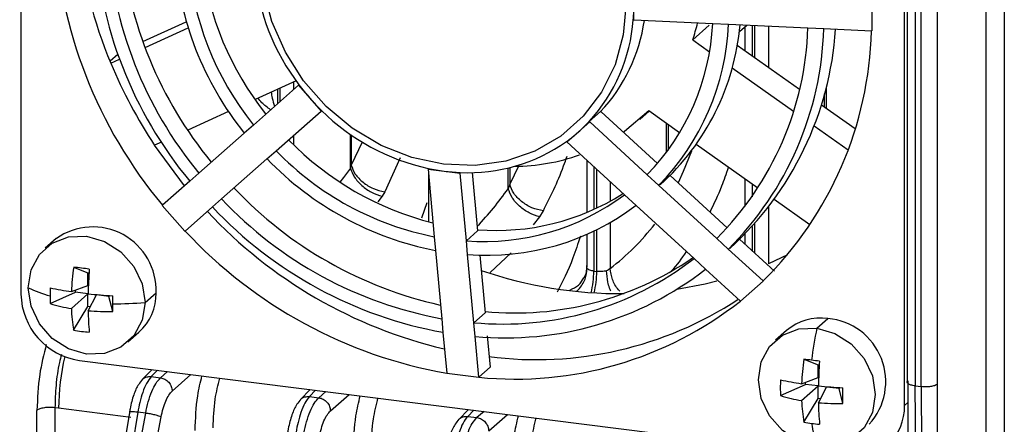
# Model space of a CAD drawing. Units: millimetres. Extents: x 4 to 416, y 4 to 293.
# Drawn here: x 370 to 377, y 223 to 226 of the extents above; entities that cross this region are included whole.
import ezdxf

# ---------------------------------------------------------------- set-up
doc = ezdxf.new("R2010")
doc.units = ezdxf.units.MM

msp = doc.modelspace()

# ---------------------------------------------------------------- linework, layer by layer
at = {"color": 7, "linetype": 'Continuous', "lineweight": 25}
for p, q in [((376.6839, 218.3666), (376.6839, 234.0976)), ((376.8118, 234.1162), (376.8118, 218.3852)), ((376.1202, 230.1437), (376.1202, 223.1239)), ((376.1777, 230.1157), (376.1777, 223.0971)), ((376.2196, 223.0918), (376.2196, 230.1104)), ((376.3334, 230.1266), (376.3334, 223.108)), ((369.8142, 229.2497), (369.8142, 223.75)), ((376.1023, 222.9578), (376.1023, 228.4575)), ((375.8684, 225.8523), (375.8684, 225.6219)), ((374.1764, 225.7009), (374.1764, 225.8162)), ((370.6816, 225.5458), (370.9907, 225.6867)), ((374.1715, 225.7015), (374.1764, 225.7009)), ((374.1764, 225.7009), (374.7368, 225.6747)), ((370.6976, 225.5028), (371.0042, 225.6426)), ((374.712, 225.6623), (374.5942, 225.5584)), ((374.7368, 225.6747), (374.8498, 225.6695)), ((374.8498, 225.6695), (375.4145, 225.6431)), ((374.9265, 225.6173), (374.9788, 225.6634)), ((374.9664, 225.6526), (374.9664, 225.4822)), ((375.0167, 225.6617), (375.0167, 225.4466)), ((375.0374, 225.432), (375.0374, 225.6607)), ((375.1327, 225.6562), (375.1327, 225.3645)), ((375.4145, 225.6431), (375.5274, 225.6378)), ((375.5274, 225.6378), (375.8661, 225.622)), ((375.8684, 225.6219), (375.8662, 225.6221)), ((374.5942, 225.5584), (374.7134, 225.474)), ((374.9118, 225.5209), (375.3548, 225.2073)), ((370.5032, 225.4546), (370.4479, 225.4058)), ((370.4537, 225.3917), (370.5159, 225.42)), ((374.8754, 225.3593), (375.3123, 225.05)), ((371.7715, 225.2667), (371.4801, 225.1339)), ((371.789, 225.2355), (371.4679, 224.9524)), ((371.6388, 225.2062), (371.6388, 225.1031)), ((371.6595, 225.1213), (371.6595, 225.2156)), ((371.7548, 225.2591), (371.7548, 225.2053)), ((371.7924, 225.2385), (371.789, 225.2355)), ((371.789, 225.2355), (371.8698, 225.1438)), ((375.545, 225.2213), (375.545, 225.0726)), ((371.8698, 225.1438), (371.9506, 225.0521)), ((375.5331, 225.0811), (375.5331, 225.1752)), ((371.9541, 225.0552), (371.9506, 225.0521)), ((374.5016, 224.8981), (374.2824, 225.0533)), ((375.5105, 225.0971), (375.751, 224.9269)), ((371.2919, 225.0481), (371.0011, 224.9154)), ((371.6296, 224.769), (371.9506, 225.0521)), ((373.9386, 225.0493), (373.858, 224.9782)), ((373.942, 225.0454), (373.9386, 225.0493)), ((373.942, 225.0454), (374.3429, 224.6778)), ((374.2178, 224.9923), (374.2849, 225.0515)), ((371.4679, 224.9524), (371.4032, 224.8953)), ((373.7806, 224.9031), (373.8615, 224.9744)), ((373.858, 224.9782), (373.8615, 224.9744)), ((374.2706, 224.5993), (373.8615, 224.9744)), ((374.4071, 224.7575), (374.4071, 224.965)), ((374.419, 224.9566), (374.419, 224.7736)), ((375.4586, 224.9464), (375.7002, 224.7754)), ((371.4032, 224.8953), (371.0797, 224.6099)), ((371.7548, 224.8794), (371.7548, 224.8115)), ((372.1585, 224.6464), (372.1585, 224.8859)), ((372.1645, 224.8817), (372.1645, 224.6678)), ((373.6998, 224.8318), (373.7806, 224.9031)), ((370.8137, 224.83), (370.7655, 224.8081)), ((370.9784, 224.5205), (370.7655, 224.8081)), ((372.2427, 224.831), (372.1645, 224.6678)), ((373.6964, 224.8356), (373.6998, 224.8318)), ((373.6998, 224.8318), (374.109, 224.4566)), ((375.0583, 224.5041), (374.6201, 224.8143)), ((371.2414, 224.4266), (371.5649, 224.7119)), ((371.5649, 224.7119), (371.6296, 224.769)), ((372.5126, 224.7196), (372.4027, 224.4776)), ((373.8405, 224.7028), (373.8405, 224.3297)), ((372.7109, 224.6438), (372.7109, 224.639)), ((372.7109, 224.639), (372.755, 224.1574)), ((372.7109, 224.639), (372.8252, 224.6246)), ((373.2811, 224.4998), (373.2811, 224.647)), ((373.3552, 224.6595), (373.2931, 224.531)), ((373.2931, 224.6499), (373.2931, 224.531)), ((373.8908, 224.6567), (373.8908, 224.3515)), ((373.9114, 224.3611), (373.9114, 224.6378)), ((371.0797, 224.6099), (371.015, 224.5529)), ((372.7145, 224.5992), (372.7145, 224.2648)), ((372.8252, 224.6246), (372.9395, 224.6102)), ((372.9395, 224.615), (372.9395, 224.6102)), ((372.9836, 224.1286), (372.9395, 224.6102)), ((373.0262, 224.6144), (373.0641, 224.1998)), ((374.3531, 224.5236), (374.2706, 224.5993)), ((374.4336, 224.5947), (374.3532, 224.5238)), ((374.4336, 224.5947), (374.8398, 224.2223)), ((374.9664, 224.5691), (374.9664, 224.3734)), ((371.015, 224.5529), (370.821, 224.3818)), ((374.0067, 224.5504), (374.0067, 224.4099)), ((374.7655, 224.1456), (374.3531, 224.5236)), ((375.0167, 224.5335), (375.0167, 224.4423)), ((371.1767, 224.3696), (371.2414, 224.4266)), ((372.3835, 224.4454), (372.3545, 224.4068)), ((372.4027, 224.4776), (372.3835, 224.4454)), ((374.109, 224.4566), (374.1914, 224.381)), ((375.4286, 224.2419), (375.1741, 224.4221)), ((370.8196, 224.3806), (370.8212, 224.382)), ((370.8196, 224.3806), (370.9813, 224.1973)), ((370.9826, 224.1984), (371.1767, 224.3696)), ((372.7015, 224.3997), (372.6641, 224.2903)), ((374.1914, 224.381), (374.6038, 224.003)), ((375.1327, 224.3673), (375.1327, 223.9664)), ((373.4618, 224.2417), (373.5059, 224.2984)), ((373.5059, 224.2984), (373.5315, 224.3413)), ((374.0067, 224.2577), (374.0067, 223.932)), ((375.0167, 224.2307), (375.0167, 224.0601)), ((375.0374, 224.0412), (375.0374, 224.2534)), ((370.0659, 224.1455), (369.9874, 224.0762)), ((370.9813, 224.1973), (370.9826, 224.1984)), ((372.755, 224.1574), (372.7638, 224.0603)), ((372.9838, 224.1289), (373.0641, 224.1998)), ((373.8405, 224.1739), (373.8405, 223.9435)), ((373.8908, 224.1968), (373.8908, 223.9135)), ((373.9114, 223.9109), (373.9114, 224.2068)), ((374.8479, 224.07), (374.7655, 224.1456)), ((374.9664, 224.178), (374.9664, 224.1062)), ((372.9925, 224.0315), (372.9836, 224.1286)), ((374.9284, 224.1411), (374.848, 224.0702)), ((374.9284, 224.1411), (375.1757, 223.9143)), ((372.7638, 224.0603), (372.8082, 223.575)), ((373.0369, 223.5462), (372.9925, 224.0315)), ((373.0799, 224.028), (373.1174, 223.6174)), ((373.1536, 223.9029), (373.3033, 224.0442)), ((374.6038, 224.003), (374.6862, 223.9274)), ((375.0952, 223.8433), (374.8479, 224.07)), ((375.2691, 224.0297), (375.1327, 223.9664)), ((370.1893, 223.9415), (370.2911, 223.9021)), ((370.2911, 223.9021), (370.2985, 223.9012)), ((370.2911, 223.8118), (370.2911, 223.9021)), ((373.8908, 223.9135), (373.9114, 223.9109)), ((374.6862, 223.9274), (374.9335, 223.7007)), ((370.1727, 223.7675), (370.2911, 223.8118)), ((374.9352, 223.6991), (375.0969, 223.8417)), ((375.0969, 223.8417), (375.0952, 223.8433)), ((370.0228, 223.6828), (370.2015, 223.7628)), ((370.1727, 223.6471), (370.2911, 223.7515)), ((370.2015, 223.7628), (370.2015, 223.7782)), ((370.2911, 223.7515), (370.2015, 223.7628)), ((370.2911, 223.6612), (370.2911, 223.7515)), ((370.2921, 223.6321), (370.3509, 223.744)), ((370.4405, 223.7327), (370.3509, 223.744)), ((370.4405, 223.7402), (370.4405, 223.7327)), ((370.4669, 223.6268), (370.4405, 223.7327)), ((370.6971, 223.6905), (370.7756, 223.7598)), ((370.1893, 223.4939), (370.2911, 223.6612)), ((370.3064, 223.6593), (370.2911, 223.6612)), ((374.9352, 223.6991), (374.9337, 223.7009)), ((373.037, 223.5464), (373.1174, 223.6174)), ((372.8082, 223.575), (372.8171, 223.478)), ((373.0458, 223.4492), (373.0369, 223.5462)), ((375.4781, 223.5072), (375.5566, 223.5765)), ((370.5753, 223.4096), (370.6539, 223.4789)), ((372.8171, 223.478), (372.8438, 223.187)), ((373.0724, 223.1582), (373.0458, 223.4492)), ((373.1325, 223.4523), (373.153, 223.2293)), ((375.2627, 223.4908), (375.1841, 223.4215)), ((370.23, 223.2786), (375.6866, 222.5911)), ((375.3861, 223.2868), (375.4879, 223.2474)), ((375.4879, 223.2474), (375.4953, 223.2465)), ((375.4879, 223.157), (375.4879, 223.2474)), ((370.7473, 223.2134), (370.6777, 223.1417)), ((370.7413, 223.1634), (370.7851, 223.2086)), ((370.7413, 223.1634), (370.8075, 223.1551)), ((370.8578, 223.1995), (370.8075, 223.1551)), ((370.8906, 223.0608), (371.0241, 223.1785)), ((372.8439, 223.185), (372.8439, 223.1872)), ((373.0726, 223.1562), (372.8439, 223.185)), ((373.0725, 223.1583), (373.153, 223.2293)), ((373.0726, 223.1562), (373.0724, 223.1582)), ((375.2196, 223.028), (375.3982, 223.1081)), ((375.3695, 223.1127), (375.4879, 223.157)), ((375.3695, 222.9924), (375.4879, 223.0968)), ((375.3982, 223.1081), (375.3982, 223.1235)), ((375.4879, 223.0968), (375.3982, 223.1081)), ((375.4879, 223.0065), (375.4879, 223.0968)), ((376.1777, 223.0971), (376.2196, 223.0918)), ((371.8732, 223.0716), (371.8037, 222.9998)), ((371.8672, 223.0216), (371.9111, 223.0668)), ((371.8672, 223.0216), (371.9334, 223.0132)), ((371.9838, 223.0576), (371.9334, 223.0132)), ((372.0166, 222.919), (372.15, 223.0367)), ((375.4889, 222.9774), (375.5476, 223.0893)), ((375.6373, 223.078), (375.5476, 223.0893)), ((375.6373, 223.0855), (375.6373, 223.078)), ((375.6637, 222.9721), (375.6373, 223.078)), ((375.3861, 222.8392), (375.4879, 223.0065)), ((375.5031, 223.0045), (375.4879, 223.0065)), ((376.1023, 222.9578), (376.1254, 222.9782)), ((369.9281, 219.2178), (369.9281, 222.9234)), ((370.0561, 222.9419), (370.0561, 219.2364)), ((370.0821, 222.9381), (370.0561, 222.9419)), ((370.5958, 222.8734), (370.0821, 222.9381)), ((370.5858, 222.9084), (370.513, 222.4546)), ((370.6459, 222.9099), (370.5731, 222.4561)), ((370.5867, 222.9083), (370.5896, 222.9041)), ((370.6183, 222.4504), (370.7019, 222.9029)), ((370.7019, 222.9029), (370.6459, 222.9099)), ((372.9992, 222.9297), (372.9296, 222.8579)), ((372.9932, 222.8797), (373.037, 222.9249)), ((373.1098, 222.9158), (373.0594, 222.8714)), ((373.1425, 222.7771), (373.276, 222.8948)), ((370.7282, 222.4236), (370.8118, 222.8761)), ((372.9932, 222.8797), (373.0594, 222.8714))]:
    msp.add_line(p, q, dxfattribs=at)
at = {"color": 7, "linetype": 'Continuous', "lineweight": 25, "flags": 128}
for points in [[(374.12, 225.8188), (374.1002, 225.5939), (374.0416, 225.3808), (373.9459, 225.186), (373.816, 225.0154), (373.6559, 224.8742), (373.4704, 224.7666), (373.2651, 224.696), (373.0464, 224.6645), (372.8208, 224.673), (372.5952, 224.7213), (372.3764, 224.808), (372.1712, 224.9303), (371.9857, 225.0846), (371.8255, 225.2662), (371.6957, 225.4695), (371.5999, 225.6884), (371.5413, 225.9163), (371.5216, 226.1462)], [(374.2824, 225.0533), (374.1102, 224.9071), (374.1004, 224.9002)], [(374.585, 224.7665), (374.527, 224.6216), (374.4919, 224.5412)], [(372.1585, 224.6464), (372.1101, 224.58), (372.0844, 224.5464)], [(369.8656, 223.7953), (369.8859, 223.9222), (369.945, 224.0316), (370.037, 224.1127), (370.1529, 224.1576), (370.2813, 224.1619), (370.4098, 224.1252), (370.5257, 224.0511), (370.6177, 223.9468), (370.6767, 223.8226), (370.6971, 223.6905)], [(370.6971, 223.6905), (370.6767, 223.5636), (370.6177, 223.4542), (370.5257, 223.3731), (370.4098, 223.3282), (370.2813, 223.3239), (370.1529, 223.3606), (370.037, 223.4347), (369.945, 223.539), (369.8859, 223.6632), (369.8656, 223.7953)], [(374.7672, 223.8412), (374.683, 223.8207), (374.4817, 223.7831)], [(375.4781, 222.6691), (375.3496, 222.7058), (375.2337, 222.78), (375.1417, 222.8842), (375.0827, 223.0085), (375.0623, 223.1405), (375.0827, 223.2675), (375.1417, 223.3768), (375.2337, 223.458), (375.3496, 223.5029), (375.4781, 223.5072)], [(375.4781, 223.5072), (375.6065, 223.4705), (375.7224, 223.3964), (375.8144, 223.2921), (375.8735, 223.1678), (375.8938, 223.0358), (375.8735, 222.9089), (375.8144, 222.7995), (375.7224, 222.7184), (375.6065, 222.6735), (375.4781, 222.6691)]]:
    msp.add_lwpolyline(points, dxfattribs=at)
at = {"color": 7, "linetype": 'Continuous', "lineweight": 25}
for centre, radius, start, end in [((373.3823, 226.5197), 3.336, 182.83253, 219.85201), ((373.4179, 226.6343), 3.2141, 185.70469, 202.74391), ((373.3106, 226.4522), 2.9791, 183.08101, 219.60356), ((373.2867, 226.4297), 2.8601, 183.1776, 219.50694), ((373.379, 226.5109), 2.8649, 185.29538, 219.50975), ((373.1671, 226.3171), 2.2652, 183.81332, 218.87131), ((373.1432, 226.2946), 2.1462, 183.98274, 218.70176), ((373.2434, 226.379), 2.1591, 186.8601, 218.57269), ((373.0236, 226.182), 1.5512, 185.22224, 217.46231), ((372.8255, 225.8159), 1.3509, 355.14558, 0.01292), ((372.9743, 225.7908), 1.2005, 317.40063, 355.73506), ((373.0682, 225.8655), 1.1942, 316.83623, 351.87766), ((373.0754, 225.7564), 1.6635, 315.94019, 357.19541), ((373.0956, 225.7495), 1.7561, 315.74063, 357.39507), ((373.1981, 225.8214), 1.7409, 312.01987, 354.83633), ((373.2414, 226.0256), 1.4312, 340.94729, 345.88696), ((373.1966, 225.7152), 2.2191, 314.99299, 358.14267), ((373.2168, 225.7083), 2.3117, 314.87942, 358.25628), ((373.3118, 225.7839), 2.3043, 312.13179, 356.24554), ((373.2775, 225.6877), 2.5896, 314.58744, 358.54823), ((373.6358, 226.7166), 3.4469, 202.60608, 213.62196), ((373.0973, 226.2264), 1.6367, 217.12763, 221.4103), ((373.0973, 226.2263), 1.6367, 221.40895, 225.69161), ((373.0441, 226.1588), 1.5512, 225.35694, 257.59701), ((373.0368, 225.7464), 1.1245, 311.41074, 316.91138), ((373.267, 226.3522), 2.1591, 224.18358, 256.01167), ((373.0369, 225.7464), 1.1245, 305.90786, 311.40851), ((373.0006, 225.814), 1.2005, 267.08418, 305.41861), ((373.1961, 226.2843), 2.2651, 223.94793, 259.00602), ((373.1708, 226.2634), 2.1462, 224.11749, 258.83639), ((373.3144, 226.0807), 1.4219, 270.52608, 289.50462), ((372.9998, 226.008), 1.3944, 258.04123, 262.80673), ((372.9944, 225.9648), 1.3509, 262.80632, 267.67367), ((373.4215, 226.4821), 2.8779, 223.41403, 257.49143), ((371.4871, 225.7552), 2.1897, 315.95779, 325.0163), ((373.3227, 226.3888), 2.8601, 223.3123, 259.64161), ((373.1108, 225.7876), 1.6635, 265.62375, 306.87896), ((373.1954, 225.8873), 1.6847, 265.50699, 302.30355), ((373.348, 226.4097), 2.9791, 223.21569, 259.73826), ((373.1329, 225.7824), 1.7561, 265.42418, 307.07861), ((373.6011, 226.6406), 3.3708, 223.12355, 256.69021), ((370.3254, 223.7771), 0.4506, 357.80208, 125.15187), ((372.9552, 225.3082), 1.7319, 307.38551, 322.25754), ((373.424, 226.4724), 3.336, 222.96724, 259.98669), ((373.243, 225.7561), 2.2191, 264.67654, 307.82621), ((373.3254, 225.8638), 2.2481, 264.67393, 304.35308), ((403.0857, 223.7982), 33.5085, 179.72524, 187.85907), ((371.8167, 223.6985), 1.6454, 171.50679, 177.59841), ((369.4821, 217.8805), 6.1022, 82.29389, 83.3446), ((373.6304, 223.6831), 3.339, 175.80187, 178.81058), ((373.265, 225.7508), 2.3117, 264.56297, 307.93983), ((374.0789, 226.7891), 3.0358, 250.98618, 270.50518), ((373.2463, 223.9155), 0.6445, 346.05182, 359.82431), ((373.2666, 223.9129), 0.6448, 346.16881, 359.82217), ((370.2279, 224.5416), 0.8296, 244.10502, 255.56253), ((370.9482, 223.7379), 0.9271, 176.49182, 179.98444), ((370.4886, 225.9357), 2.1911, 257.72698, 261.71253), ((370.2995, 223.759), 0.4854, 181.05871, 261.76054), ((370.8973, 223.7379), 0.8762, 179.98204, 183.60873), ((370.6406, 227.0731), 3.339, 264.00867, 267.01737), ((364.112, 223.6816), 6.3552, 0.00323, 0.51469), ((370.4077, 223.7524), 0.368, 311.98618, 1.14951), ((370.3575, 224.7583), 1.1264, 252.71331, 260.5584), ((364.6212, 223.6816), 5.846, 359.46335, 0.0041), ((370.4995, 225.9086), 2.2269, 269.16759, 275.08979), ((373.3311, 225.7351), 2.5896, 264.27099, 308.2318), ((373.4803, 225.9106), 2.6265, 262.65796, 303.15393), ((371.2983, 223.6916), 1.1264, 182.26084, 190.10594), ((372.4828, 223.6744), 2.1911, 181.10671, 185.09227), ((370.4292, 225.2718), 1.6454, 265.22084, 271.31245), ((375.5033, 223.2123), 0.368, 81.66973, 130.83306), ((375.5175, 223.1276), 0.4506, 317.66738, 85.01716), ((370.3573, 224.3798), 0.9017, 259.26168, 266.37681), ((377.6541, 223.0339), 2.2269, 167.72945, 173.65165), ((371.6971, 222.9329), 1.615, 166.67125, 179.81305), ((377.0135, 223.0438), 1.6454, 171.50679, 177.59841), ((374.7097, 217.4801), 5.846, 82.81514, 83.35589), ((374.6461, 216.9749), 6.3552, 82.30455, 82.81601), ((378.8271, 223.0284), 3.339, 175.80187, 178.81058), ((376.1195, 223.084), 0.9017, 176.44244, 183.55756), ((375.6853, 225.2809), 2.1911, 257.72698, 261.71253), ((375.8374, 226.4184), 3.339, 264.00867, 267.01737), ((414.3682, 222.9676), 38.2434, 179.75081, 186.91672), ((409.5782, 222.9354), 33.2453, 179.70255, 188.14509), ((375.5543, 224.1036), 1.1264, 252.71331, 260.5584), ((369.5617, 223.028), 6.1022, 359.47464, 0.52536), ((376.495, 223.0368), 1.1264, 182.26084, 190.10594), ((377.6796, 223.0197), 2.1911, 181.10671, 185.09227), ((375.626, 224.6171), 1.6454, 265.22084, 271.31245), ((375.7407, 222.9488), 0.3617, 261.39863, 1.42061), ((375.5501, 223.6999), 0.8762, 259.21052, 262.8372), ((375.5565, 223.7504), 0.9271, 262.83481, 266.32743), ((376.2639, 222.9353), 0.8296, 187.25671, 198.71422)]:
    msp.add_arc(centre, radius, start, end, dxfattribs=at)
for points, knots in [([(371.5909, 225.0608), (371.5681, 225.0771), (371.5318, 225.1031), (371.5098, 225.1327), (371.5017, 225.1437)], [0, 0, 0, 0, 0.628141, 1, 1, 1, 1]), ([(371.5944, 225.186), (371.5966, 225.1718), (371.6019, 225.1378), (371.613, 225.1051), (371.6195, 225.086)], [0, 0, 0, 0, 0.4161895, 1, 1, 1, 1]), ([(373.5315, 224.3413), (373.5816, 224.4422), (373.6415, 224.5627), (373.6929, 224.7084), (373.7013, 224.7321)], [0, 0, 0, 0, 0.8368965, 1, 1, 1, 1]), ([(372.1645, 224.6678), (372.1635, 224.6637), (372.1617, 224.6566), (372.1595, 224.6495), (372.1585, 224.6464)], [0, 0, 0, 0, 0.5629881, 1, 1, 1, 1]), ([(374.7181, 224.3339), (374.7469, 224.3933), (374.7937, 224.4901), (374.8339, 224.6069), (374.8494, 224.652)], [0, 0, 0, 0, 0.6137128, 1, 1, 1, 1]), ([(373.2931, 224.531), (373.2911, 224.5251), (373.2875, 224.5145), (373.2831, 224.5043), (373.2811, 224.4998)], [0, 0, 0, 0, 0.56207, 1, 1, 1, 1]), ([(373.795, 224.1627), (373.7775, 224.1094), (373.7248, 223.9481), (373.6686, 223.8383), (373.6311, 223.7648)], [0, 0, 0, 0, 0.330714, 1, 1, 1, 1]), ([(374.4365, 223.9092), (374.4401, 223.9125), (374.4796, 223.9492), (374.5167, 224.003), (374.5504, 224.0519)], [0, 0, 0, 0, 0.090349, 1, 1, 1, 1]), ([(373.7673, 223.7701), (373.772, 223.774), (373.7882, 223.7878), (373.8092, 223.8172), (373.8359, 223.8673), (373.8404, 223.9076), (373.8433, 223.9338)], [0, 0, 0, 0, 0.09606, 0.333871, 0.566793, 1, 1, 1, 1]), ([(373.8197, 223.8662), (373.8223, 223.8696), (373.8408, 223.8935), (373.8416, 223.9254), (373.8422, 223.9528)], [0, 0, 0, 0, 0.143684, 1, 1, 1, 1]), ([(373.8433, 223.9338), (373.8416, 223.9367), (373.8398, 223.9396), (373.8405, 223.9435), (373.8405, 223.9435)], [0, 0, 0, 0, 0.997088, 1, 1, 1, 1]), ([(373.8908, 223.9135), (373.8856, 223.9143), (373.8749, 223.916), (373.8612, 223.9205), (373.8498, 223.9264), (373.8455, 223.9313), (373.8433, 223.9338)], [0, 0, 0, 0, 0.234649, 0.479465, 0.734552, 1, 1, 1, 1]), ([(374.0067, 223.932), (374.0029, 223.9283), (373.9961, 223.9218), (373.9858, 223.9181), (373.9813, 223.9164)], [0, 0, 0, 0, 0.563283, 1, 1, 1, 1]), ([(374.0766, 223.7717), (374.0731, 223.7748), (374.0486, 223.7962), (374.0189, 223.8539), (374.0108, 223.906), (374.0067, 223.932)], [0, 0, 0, 0, 0.078805, 0.539403, 1, 1, 1, 1]), ([(373.7197, 223.7788), (373.7423, 223.7888), (373.7857, 223.8081), (373.8087, 223.8474), (373.8197, 223.8662)], [0, 0, 0, 0, 0.521123, 1, 1, 1, 1]), ([(373.9813, 223.9164), (373.9756, 223.9149), (373.9645, 223.912), (373.9461, 223.9098), (373.928, 223.9093), (373.9169, 223.9104), (373.9114, 223.9109)], [0, 0, 0, 0, 0.26545, 0.520537, 0.765353, 1, 1, 1, 1]), ([(374.0114, 223.7713), (374.0084, 223.7786), (374, 223.7991), (373.9867, 223.8486), (373.9834, 223.8897), (373.9813, 223.9164)], [0, 0, 0, 0, 0.160269, 0.453841, 1, 1, 1, 1]), ([(369.9947, 223.3919), (369.9767, 223.3209), (369.9379, 223.1684), (369.9315, 223.0087), (369.9281, 222.9234)], [0, 0, 0, 0, 0.465814, 1, 1, 1, 1]), ([(370.1016, 223.321), (370.0968, 223.3021), (370.0795, 223.2338), (370.0604, 223.1004), (370.0575, 222.9947), (370.0561, 222.9419)], [0, 0, 0, 0, 0.161541, 0.581889, 1, 1, 1, 1]), ([(370.7413, 223.1634), (370.73, 223.1492), (370.7084, 223.1221), (370.6806, 223.055), (370.6595, 222.9837), (370.6503, 222.9335), (370.6459, 222.9099)], [0, 0, 0, 0, 0.29032, 0.553805, 0.79038, 1, 1, 1, 1]), ([(370.679, 223.1416), (370.6801, 223.1431), (370.6868, 223.153), (370.7089, 223.163), (370.7305, 223.1633), (370.7413, 223.1634)], [0, 0, 0, 0, 0.080521, 0.54026, 1, 1, 1, 1]), ([(371.0541, 222.7809), (371.0566, 222.8635), (371.0606, 222.995), (371.0911, 223.1215), (371.1025, 223.1687)], [0, 0, 0, 0, 0.6275095, 1, 1, 1, 1]), ([(370.6793, 223.1433), (370.6698, 223.132), (370.644, 223.1014), (370.6148, 223.0345), (370.5946, 222.9609), (370.5871, 222.9161), (370.5855, 222.9067)], [0, 0, 0, 0, 0.1999, 0.54184, 0.90442, 1, 1, 1, 1]), ([(370.7019, 222.9029), (370.7076, 222.9304), (370.7194, 222.9864), (370.7447, 223.0582), (370.7745, 223.1188), (370.7961, 223.1426), (370.8075, 223.1551)], [0, 0, 0, 0, 0.2449684, 0.5002841, 0.7368219, 1, 1, 1, 1]), ([(371.182, 222.7996), (371.1843, 222.8676), (371.1882, 222.9873), (371.2167, 223.1028), (371.229, 223.1527)], [0, 0, 0, 0, 0.567983, 1, 1, 1, 1]), ([(376.1777, 223.0971), (376.172, 223.098), (376.161, 223.0997), (376.1431, 223.1045), (376.1269, 223.112), (376.1199, 223.1202), (376.1205, 223.1243), (376.1206, 223.1249)], [0, 0, 0, 0, 0.174225, 0.3356, 0.639058, 0.945525, 1, 1, 1, 1]), ([(376.1206, 223.1249), (376.1205, 223.126), (376.1204, 223.1292), (376.1233, 223.1321), (376.1252, 223.134)], [0, 0, 0, 0, 0.346443, 1, 1, 1, 1]), ([(376.4577, 218.3009), (376.4133, 218.6825), (376.3254, 219.4379), (376.2405, 220.6357), (376.187, 221.8503), (376.1808, 222.6844), (376.1777, 223.0971)], [0, 0, 0, 0, 0.257734, 0.510311, 0.757734, 1, 1, 1, 1]), ([(376.3334, 223.108), (376.3291, 223.1054), (376.32, 223.0997), (376.2992, 223.0943), (376.2783, 223.0913), (376.2597, 223.0899), (376.2395, 223.0899), (376.2264, 223.0911), (376.2197, 223.0918)], [0, 0, 0, 0, 0.200724, 0.433829, 0.563121, 0.700583, 0.846211, 1, 1, 1, 1]), ([(376.2197, 223.0918), (376.2238, 222.6516), (376.232, 221.7713), (376.2997, 220.5055), (376.4042, 219.2846), (376.5096, 218.5234), (376.5623, 218.1428)], [0, 0, 0, 0, 0.25, 0.5, 0.75, 1, 1, 1, 1]), ([(371.8672, 223.0216), (371.8559, 223.0073), (371.8343, 222.9802), (371.8066, 222.9131), (371.7855, 222.8419), (371.7762, 222.7917), (371.7719, 222.7681)], [0, 0, 0, 0, 0.29032, 0.553805, 0.79038, 1, 1, 1, 1]), ([(371.805, 222.9997), (371.806, 223.0012), (371.8128, 223.0112), (371.8349, 223.0212), (371.8565, 223.0214), (371.8672, 223.0216)], [0, 0, 0, 0, 0.08052, 0.54026, 1, 1, 1, 1]), ([(372.1801, 222.6391), (372.1826, 222.7216), (372.1866, 222.8531), (372.2171, 222.9797), (372.2285, 223.0268)], [0, 0, 0, 0, 0.627509, 1, 1, 1, 1]), ([(371.8053, 223.0014), (371.7958, 222.9902), (371.7699, 222.9596), (371.7408, 222.8927), (371.7206, 222.8191), (371.713, 222.7742), (371.7115, 222.7648)], [0, 0, 0, 0, 0.199904, 0.541864, 0.904451, 1, 1, 1, 1]), ([(371.8279, 222.761), (371.8336, 222.7885), (371.8453, 222.8446), (371.8707, 222.9163), (371.9005, 222.977), (371.9221, 223.0007), (371.9334, 223.0132)], [0, 0, 0, 0, 0.244968, 0.500284, 0.736822, 1, 1, 1, 1]), ([(372.308, 222.6577), (372.3102, 222.7257), (372.3142, 222.8455), (372.3426, 222.961), (372.3549, 223.0109)], [0, 0, 0, 0, 0.567983, 1, 1, 1, 1]), ([(370.6459, 222.9099), (370.6355, 222.9109), (370.6147, 222.9129), (370.5943, 222.9124), (370.5847, 222.9106), (370.5864, 222.9086), (370.5867, 222.9083)], [0, 0, 0, 0, 0.314846, 0.629692, 0.944538, 1, 1, 1, 1]), ([(373.306, 222.4972), (373.3085, 222.5798), (373.3126, 222.7113), (373.3431, 222.8378), (373.3544, 222.8849)], [0, 0, 0, 0, 0.627509, 1, 1, 1, 1]), ([(372.9313, 222.8596), (372.9217, 222.8483), (372.8959, 222.8177), (372.8667, 222.7508), (372.8466, 222.6772), (372.839, 222.6323), (372.8374, 222.623)], [0, 0, 0, 0, 0.199902, 0.54185, 0.904433, 1, 1, 1, 1]), ([(372.9932, 222.8797), (372.9819, 222.8655), (372.9603, 222.8383), (372.9325, 222.7713), (372.9114, 222.7), (372.9022, 222.6498), (372.8978, 222.6262)], [0, 0, 0, 0, 0.29032, 0.553805, 0.79038, 1, 1, 1, 1]), ([(372.931, 222.8579), (372.932, 222.8594), (372.9387, 222.8693), (372.9608, 222.8793), (372.9824, 222.8796), (372.9932, 222.8797)], [0, 0, 0, 0, 0.080438, 0.540219, 1, 1, 1, 1]), ([(372.9538, 222.6192), (372.9596, 222.6466), (372.9713, 222.7027), (372.9967, 222.7744), (373.0265, 222.8351), (373.048, 222.8588), (373.0594, 222.8714)], [0, 0, 0, 0, 0.244968, 0.500284, 0.736822, 1, 1, 1, 1]), ([(373.4339, 222.5158), (373.4362, 222.5839), (373.4401, 222.7036), (373.4686, 222.8191), (373.4809, 222.869)], [0, 0, 0, 0, 0.567983, 1, 1, 1, 1])]:
    msp.add_open_spline(points, degree=3, knots=knots, dxfattribs=at)
for points in [[(372.1586, 224.6464), (372.1666, 224.6249), (372.1828, 224.5817), (372.2382, 224.52), (372.3081, 224.4697), (372.3584, 224.4535), (372.3835, 224.4454)], [(372.1645, 224.6678), (372.1721, 224.6462), (372.1872, 224.6031), (372.2456, 224.5432), (372.3208, 224.4965), (372.3754, 224.4839), (372.4027, 224.4776)], [(373.5059, 224.2984), (373.4808, 224.3065), (373.4305, 224.3227), (373.3606, 224.373), (373.3053, 224.4349), (373.2892, 224.4782), (373.2811, 224.4998)], [(373.5315, 224.3413), (373.5042, 224.3476), (373.4496, 224.3601), (373.3743, 224.4068), (373.3159, 224.4665), (373.3007, 224.5095), (373.2931, 224.531)], [(370.8075, 223.1551), (370.8183, 223.1523), (370.8399, 223.1469), (370.8672, 223.124), (370.8866, 223.0939), (370.8893, 223.0719), (370.8906, 223.0608)], [(370.8118, 222.8761), (370.8162, 222.8966), (370.825, 222.9377), (370.8443, 222.9911), (370.8664, 223.035), (370.8826, 223.0522), (370.8906, 223.0608)], [(371.9334, 223.0132), (371.9442, 223.0105), (371.9658, 223.005), (371.9932, 222.9821), (372.0125, 222.9521), (372.0152, 222.93), (372.0166, 222.9189)], [(370.0561, 222.9419), (370.0435, 222.943), (370.0184, 222.9451), (369.9799, 222.942), (369.9468, 222.9347), (369.9343, 222.9271), (369.9281, 222.9234)], [(370.8118, 222.8761), (370.8068, 222.8783), (370.7968, 222.8827), (370.7686, 222.8904), (370.7352, 222.8977), (370.713, 222.9012), (370.7019, 222.9029)], [(371.9378, 222.7342), (371.9422, 222.7547), (371.9509, 222.7958), (371.9702, 222.8492), (371.9924, 222.8931), (372.0085, 222.9103), (372.0166, 222.9189)], [(373.0594, 222.8714), (373.0702, 222.8686), (373.0918, 222.8632), (373.1192, 222.8403), (373.1385, 222.8102), (373.1412, 222.7881), (373.1425, 222.7771)]]:
    msp.add_open_spline(points, degree=3, dxfattribs=at)

doc.saveas('drawing.dxf')
